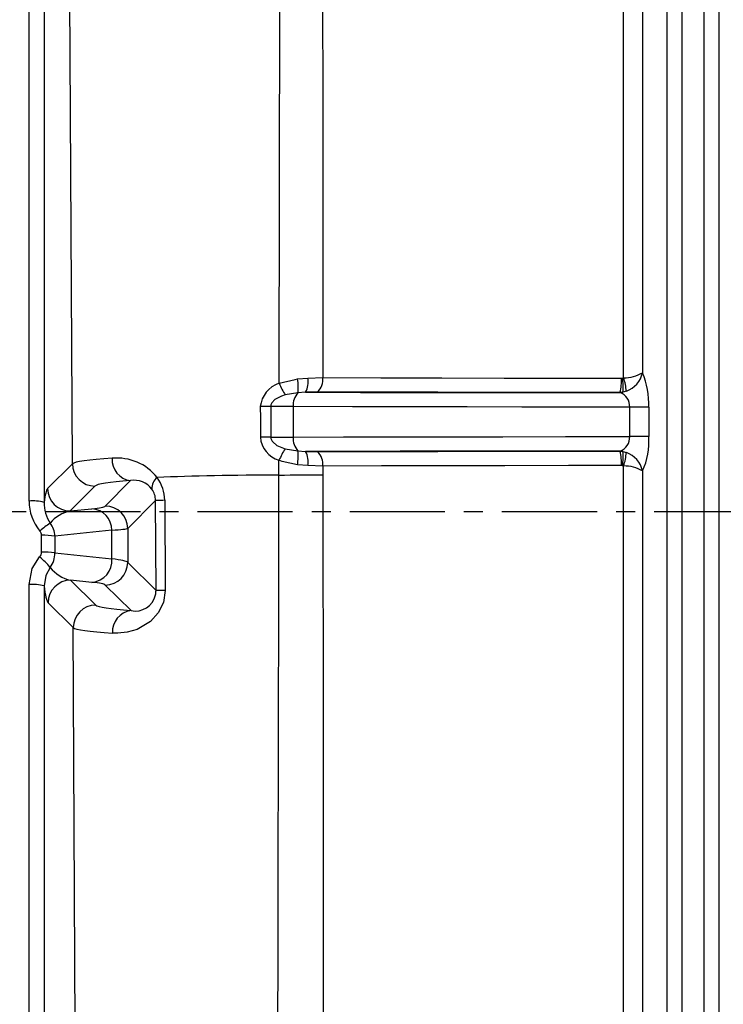
# Model space of a CAD drawing. Units: millimetres. Extents: x -611 to 908, y -414 to 624.
# Drawn here: x 198 to 292, y 69 to 200 of the extents above; entities that cross this region are included whole.
import ezdxf

# ---------------------------------------------------------------- set-up
doc = ezdxf.new("R2010")
doc.units = ezdxf.units.MM
doc.header["$MEASUREMENT"] = 0
doc.linetypes.add('AI-Linetype-14', pattern=[20.32, 12.7, -2.54, 2.54, -2.54])
doc.layers.get('0').update_dxf_attribs({"lineweight": 0})

msp = doc.modelspace()

# ---------------------------------------------------------------- linework, layer by layer
at = {"color": 18, "lineweight": 25, "true_color": 0x000000}
for p, q in [((289.71, -91.89), (289.71, 266.12)), ((291.68, 266.12), (291.68, -91.89)), ((199.59, 135.77), (199.59, 237.62)), ((201.59, 237.43), (201.59, 135.58)), ((205.38, 140.74), (204.9, 232.44)), ((284.79, 23.94), (284.79, 215.73)), ((286.72, 215.73), (286.72, 23.94)), ((278.97, 152.22), (278.97, 214.21)), ((281.48, 214.21), (281.48, 152.89)), ((232.96, 151.48), (233.07, 212.34)), ((235.42, 152.06), (236.81, 152.19)), ((236.81, 152.19), (238.81, 152.25)), ((278.67, 152.18), (278.81, 152.19)), ((278.81, 152.19), (278.97, 152.22)), ((235.49, 150.22), (233.79, 149.93)), ((236.51, 150.28), (235.49, 150.22)), ((238.1, 150.34), (236.51, 150.28)), ((278.86, 150.3), (278.48, 150.25)), ((278.49, 150.24), (278.48, 150.25)), ((279.33, 150.43), (278.86, 150.3)), ((234.84, 148.38), (231.85, 148.38)), ((234.84, 148.38), (234.84, 144.3)), ((282.32, 148.3), (279.78, 148.3)), ((279.78, 144.37), (279.78, 148.3)), ((282.32, 148.3), (282.32, 144.37)), ((231.85, 144.29), (234.84, 144.3)), ((282.32, 144.37), (279.78, 144.37)), ((233.78, 142.75), (235.49, 142.45)), ((235.49, 142.45), (236.51, 142.39)), ((236.51, 142.39), (238.1, 142.33)), ((278.48, 142.42), (278.49, 142.44)), ((278.48, 142.42), (278.86, 142.37)), ((278.86, 142.37), (279.33, 142.24)), ((202.07, 137.42), (205.38, 140.74)), ((232.94, 139.24), (232.94, 141.2)), ((236.82, 140.49), (235.42, 140.61)), ((238.82, 140.43), (236.82, 140.49)), ((238.82, 140.43), (238.82, 139.25)), ((278.81, 140.48), (278.67, 140.49)), ((278.97, 140.45), (278.81, 140.48)), ((278.97, 25.46), (278.97, 140.45)), ((281.48, 139.78), (281.48, 25.46)), ((209.77, 135.1), (213.14, 138.49)), ((208.37, 137.76), (205.07, 134.44)), ((216.47, 135.85), (212.76, 132.12)), ((216.54, 123.81), (216.47, 135.85)), ((217.7, 135.86), (217.77, 123.82)), ((205.07, 134.44), (207.98, 134.74)), ((210.66, 131.88), (203.04, 131.08)), ((210.66, 128.04), (210.66, 131.88)), ((212.76, 132.12), (212.76, 127.57)), ((201.26, 128.94), (201.26, 131.19)), ((203.04, 131.08), (203.04, 128.83)), ((203.04, 128.83), (210.66, 128.04)), ((212.76, 127.57), (216.54, 123.81)), ((207.98, 124.91), (205.14, 125.2)), ((205.14, 125.2), (208.49, 121.87)), ((199.59, 10.77), (199.59, 124.62)), ((201.59, 124.43), (201.59, 10.58)), ((213.2, 121.14), (209.77, 124.55)), ((205.49, 118.86), (202.14, 122.19)), ((206.02, 16.39), (205.49, 118.86))]:
    msp.add_line(p, q, dxfattribs=at)
at = {"color": 251, "linetype": 'AI-Linetype-14', "lineweight": 25, "true_color": 0x4d4d4d}
msp.add_line((519.26, 134.34), (154.65, 134.34), dxfattribs=at)
at = {"color": 18, "lineweight": 25, "true_color": 0x000000}
for points in [[(238.78, 212.46), (238.8, 179.68), (238.81, 152.25)], [(232.96, 151.48), (235.1, 152.01), (235.42, 152.06)], [(238.81, 152.25), (246.56, 152.22), (254.69, 152.21), (263.02, 152.19), (271.62, 152.18), (278.67, 152.18)], [(233.79, 149.93), (233.28, 149.76), (232.41, 149.3), (232, 148.87), (231.87, 148.59), (231.85, 148.38)], [(236.51, 150.28), (243.84, 150.27), (251.51, 150.26), (258.53, 150.25), (265.74, 150.24), (272.07, 150.24), (278.49, 150.24)], [(278.48, 150.25), (271.32, 150.25), (262.67, 150.27), (254.17, 150.28), (246, 150.31), (238.1, 150.34)], [(231.85, 148.38), (231.69, 148.38), (231.53, 148.38), (231.36, 148.38), (231.18, 148.38), (231, 148.38), (230.82, 148.38), (230.64, 148.38), (230.46, 148.37)], [(279.78, 148.3), (272.55, 148.31), (265.37, 148.31), (258.1, 148.32), (250.96, 148.34), (242.76, 148.35), (234.84, 148.38)], [(231.85, 144.29), (231.69, 144.29), (231.53, 144.29), (231.36, 144.29), (231.18, 144.29), (231.01, 144.29), (230.83, 144.29), (230.65, 144.29), (230.47, 144.29)], [(231.85, 144.29), (231.88, 144.1), (232.04, 143.75), (232.12, 143.65), (232.68, 143.2), (233.78, 142.75)], [(234.84, 144.3), (241.55, 144.32), (248.54, 144.33), (255.58, 144.34), (262.84, 144.35), (271.21, 144.36), (279.78, 144.37)], [(278.49, 142.44), (270.83, 142.43), (263.24, 142.43), (256.11, 142.42), (249.13, 142.41), (242.72, 142.4), (236.51, 142.39)], [(238.1, 142.33), (245.95, 142.36), (254.18, 142.39), (262.62, 142.41), (271.33, 142.42), (278.48, 142.42)], [(235.42, 140.61), (233.36, 141.05), (232.94, 141.2)], [(278.67, 140.49), (271.62, 140.49), (263.09, 140.48), (254.7, 140.47), (246.63, 140.45), (238.82, 140.43)], [(232.77, 27.31), (232.85, 84.66), (232.92, 123.27), (232.94, 139.24)], [(232.94, 139.24), (233.71, 139.24), (234.47, 139.25), (235.23, 139.25), (235.99, 139.25), (236.72, 139.25), (237.45, 139.25), (238.15, 139.25), (238.82, 139.25)], [(238.82, 139.25), (238.84, 103.66), (238.89, 27.2)], [(217.7, 135.86), (217.45, 135.85), (217.21, 135.85), (217.01, 135.85), (216.83, 135.85), (216.69, 135.85), (216.58, 135.85), (216.51, 135.85), (216.47, 135.85)], [(199.59, 124.62), (200.02, 126.74), (201, 128.3)], [(202.41, 126.91), (201.83, 125.83), (201.59, 124.43)], [(217.77, 123.82), (217.52, 122.23), (216.83, 120.82), (215.8, 119.69), (214.01, 118.63), (212.68, 118.24), (211.43, 118.12), (210.72, 118.13)], [(217.77, 123.82), (217.51, 123.82), (217.27, 123.82), (217.07, 123.81), (216.89, 123.81), (216.75, 123.81), (216.64, 123.81), (216.57, 123.81), (216.54, 123.81)]]:
    msp.add_lwpolyline(points, dxfattribs=at)
for points in [[(278.97, 152.22), (279.85, 152.21), (280.72, 152.44), (281.48, 152.89)], [(279.33, 150.43), (280.42, 150.82), (281.24, 151.75), (281.48, 152.89)], [(282.32, 148.3), (282.38, 149.87), (282.09, 151.44), (281.48, 152.89)], [(232.96, 151.48), (231.6, 151.01), (230.63, 149.8), (230.46, 148.37)], [(232.96, 151.48), (233.21, 150.95), (233.49, 150.43), (233.79, 149.93)], [(235.49, 150.22), (235.57, 150.83), (235.55, 151.45), (235.42, 152.06)], [(236.51, 150.28), (236.81, 150.87), (236.92, 151.53), (236.81, 152.19)], [(238.1, 150.34), (238.62, 150.83), (238.88, 151.53), (238.81, 152.25)], [(278.48, 150.25), (278.64, 150.88), (278.71, 151.53), (278.67, 152.18)], [(278.86, 150.3), (278.93, 150.93), (278.92, 151.56), (278.81, 152.19)], [(279.33, 150.43), (279.28, 151.04), (279.16, 151.64), (278.97, 152.22)], [(235.49, 150.22), (235.03, 149.72), (234.79, 149.05), (234.84, 148.38)], [(278.49, 150.24), (278.62, 150.25), (278.74, 150.27), (278.86, 150.3)], [(279.78, 148.3), (279.82, 149.16), (279.3, 149.94), (278.49, 150.24)], [(230.46, 148.37), (230.47, 147.01), (230.47, 145.65), (230.47, 144.29)], [(231.85, 148.38), (231.85, 147.02), (231.85, 145.66), (231.85, 144.29)], [(230.47, 144.29), (230.58, 142.85), (231.56, 141.62), (232.94, 141.2)], [(234.84, 144.3), (234.79, 143.62), (235.03, 142.95), (235.49, 142.45)], [(278.49, 142.44), (279.29, 142.73), (279.81, 143.51), (279.78, 144.37)], [(281.48, 139.78), (282.16, 141.21), (282.45, 142.79), (282.32, 144.37)], [(233.78, 142.75), (233.47, 142.25), (233.2, 141.73), (232.94, 141.2)], [(235.42, 140.61), (235.54, 141.22), (235.57, 141.84), (235.49, 142.45)], [(236.82, 140.49), (236.92, 141.14), (236.82, 141.81), (236.51, 142.39)], [(238.82, 140.43), (238.89, 141.14), (238.62, 141.84), (238.1, 142.33)], [(278.67, 140.49), (278.71, 141.14), (278.64, 141.79), (278.48, 142.42)], [(278.86, 142.37), (278.74, 142.4), (278.62, 142.42), (278.49, 142.44)], [(278.81, 140.48), (278.92, 141.11), (278.93, 141.75), (278.86, 142.37)], [(278.97, 140.45), (279.16, 141.03), (279.28, 141.63), (279.33, 142.24)], [(281.48, 139.78), (281.24, 140.92), (280.42, 141.85), (279.33, 142.24)], [(210.68, 141.47), (207.5, 141.26), (205.67, 141), (205.38, 140.74)], [(205.38, 140.74), (205.39, 139.09), (206.73, 137.76), (208.37, 137.76)], [(210.68, 141.47), (210.6, 139.99), (211.67, 138.7), (213.14, 138.49)], [(216.69, 138.91), (215.25, 140.73), (212.99, 141.69), (210.68, 141.47)], [(281.48, 139.78), (280.72, 140.23), (279.85, 140.46), (278.97, 140.45)], [(213.14, 138.49), (210.29, 138.28), (208.64, 138.02), (208.37, 137.76)], [(216, 137.36), (215.34, 138.26), (214.23, 138.69), (213.14, 138.49)], [(216.69, 138.91), (216.21, 138.54), (215.95, 137.96), (216, 137.36)], [(232.94, 139.24), (227.01, 139.22), (221.35, 139.1), (216.69, 138.91)], [(217.7, 135.86), (217.69, 136.95), (217.34, 138.02), (216.69, 138.91)], [(202.07, 137.42), (201.89, 137.24), (201.72, 136.59), (201.59, 135.58)], [(202.07, 137.42), (202.09, 135.77), (203.42, 134.44), (205.07, 134.44)], [(216.47, 135.85), (216.48, 136.39), (216.31, 136.92), (216, 137.36)], [(201.59, 135.58), (200.94, 135.75), (200.26, 135.82), (199.59, 135.77)], [(199.59, 135.77), (199.59, 134.3), (200.11, 132.89), (201.05, 131.76)], [(201.59, 135.58), (201.58, 134.59), (201.87, 133.63), (202.42, 132.81)], [(205.07, 134.44), (204.04, 134.22), (203.07, 133.63), (202.42, 132.81)], [(207.98, 134.74), (209.03, 134.85), (209.64, 134.97), (209.77, 135.1)], [(210.66, 131.88), (210.63, 133.38), (209.47, 134.62), (207.98, 134.74)], [(212.76, 132.12), (212.75, 133.77), (211.41, 135.09), (209.77, 135.1)], [(202.42, 132.81), (201.94, 132.49), (201.48, 132.14), (201.05, 131.76)], [(203.04, 131.08), (203.02, 131.71), (202.8, 132.32), (202.42, 132.81)], [(201.26, 131.19), (201.26, 131.4), (201.18, 131.6), (201.05, 131.76)], [(210.66, 131.88), (211.9, 131.95), (212.62, 132.04), (212.76, 132.12)], [(203.04, 131.08), (202.45, 131.16), (201.86, 131.2), (201.26, 131.19)], [(201, 128.3), (201.17, 128.48), (201.26, 128.71), (201.26, 128.94)], [(203.04, 128.83), (202.45, 128.91), (201.86, 128.95), (201.26, 128.94)], [(202.41, 126.91), (202.83, 127.46), (203.05, 128.14), (203.04, 128.83)], [(202.41, 126.91), (201.97, 127.4), (201.5, 127.87), (201, 128.3)], [(207.98, 124.91), (209.57, 125.05), (210.76, 126.44), (210.66, 128.04)], [(209.77, 124.55), (211.43, 124.56), (212.77, 125.91), (212.76, 127.57)], [(212.76, 127.57), (212.62, 127.73), (211.9, 127.89), (210.66, 128.04)], [(202.41, 126.91), (203.07, 126.05), (204.07, 125.42), (205.14, 125.2)], [(205.14, 125.2), (203.48, 125.2), (202.14, 123.85), (202.14, 122.19)], [(209.77, 124.55), (209.64, 124.68), (209.03, 124.8), (207.98, 124.91)], [(201.59, 124.43), (200.94, 124.61), (200.26, 124.67), (199.59, 124.62)], [(201.59, 124.43), (201.74, 123.2), (201.94, 122.4), (202.14, 122.19)], [(208.49, 121.87), (206.83, 121.87), (205.49, 120.52), (205.49, 118.86)], [(208.49, 121.87), (208.75, 121.61), (210.38, 121.36), (213.2, 121.14)], [(213.2, 121.14), (211.71, 120.94), (210.64, 119.63), (210.72, 118.13)], [(205.49, 118.86), (205.78, 118.6), (207.59, 118.35), (210.72, 118.13)]]:
    msp.add_open_spline(points, degree=3, dxfattribs=at)
msp.add_open_spline([(213.2, 121.14), (214.68, 120.82), (216.14, 121.75), (216.47, 123.24), (216.51, 123.43), (216.53, 123.62), (216.54, 123.81)], degree=3, knots=[0, 0, 0, 0, 1, 1, 1, 2, 2, 2, 2], dxfattribs=at)

doc.saveas('drawing.dxf')
